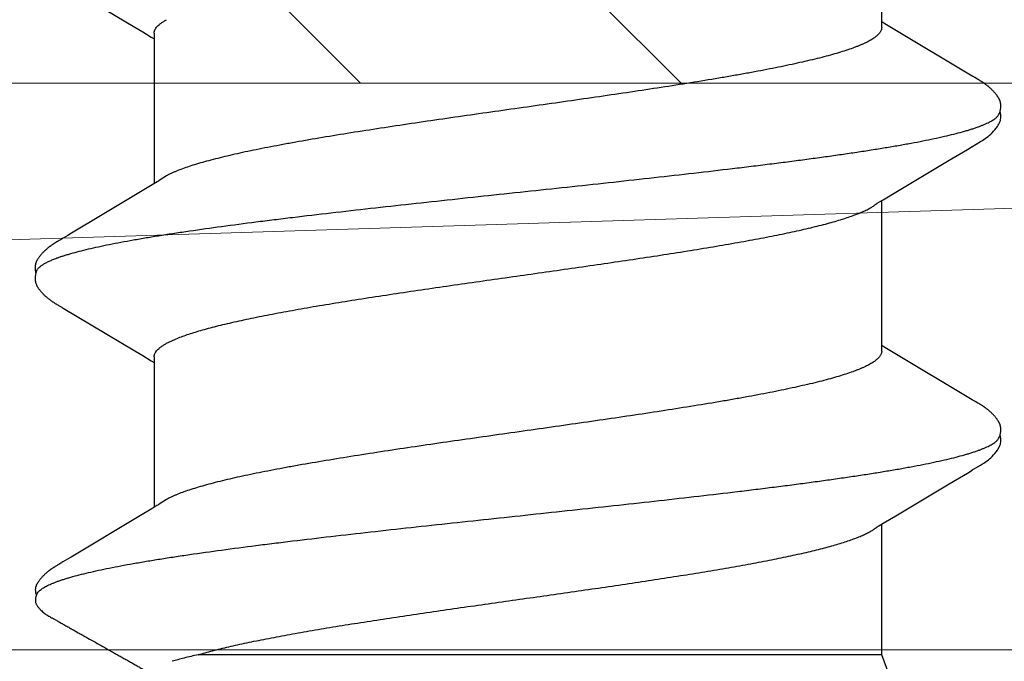
# Model space of a CAD drawing. Units: inches. Extents: x 93.3 to 106.1, y 35.8 to 43.8.
# Drawn here: x 100.1 to 100.3, y 38.7 to 38.9 of the extents above; entities that cross this region are included whole.
import ezdxf

# ---------------------------------------------------------------- set-up
doc = ezdxf.new("R2010")
doc.units = ezdxf.units.IN
doc.header["$MEASUREMENT"] = 0
doc.layers.get('0').update_dxf_attribs({"lineweight": 0})
for name, color, linetype, lineweight in [('ALUM', 7, 'Continuous', 0), ('HATCH', 8, 'Continuous', 0), ('SCREW', 9, 'Continuous', 0)]:
    doc.layers.add(name, color=color, linetype=linetype, lineweight=lineweight)
doc.layers.add('Fastener', color=9, linetype='Continuous')

# ---------------------------------------------------------------- blocks, each defined once
blk = doc.blocks.new('Soffit T Anchor')
blk.add_lwpolyline([(1.985, 0), (-1.985, 0, -0.414214), (-2, 0.015), (-2, 0.078, -0.414214), (-1.985, 0.093), (-1.515, 0.093), (-1.5, 0.078), (-1.485, 0.093), (-1.015, 0.093), (-1, 0.078), (-0.985, 0.093), (-0.0615, 0.093, 0.414214), (-0.0465, 0.108), (-0.0465, 1.598, 0.414214)], format="xyb")
blk = doc.blocks.new('#12-14 x 1.50 HWH Steel Fastener')
at = {"layer": 'Fastener', "linetype": 'Continuous'}
for p, q in [((0.10503, 0.10625), (0.10485, 0.10632)), ((0.10524, 0.10617), (0.10503, 0.10625)), ((0.1052, 0.10629), (0.10507, 0.10623)), ((0.11145, 0.10197), (0.11135, 0.10212)), ((0.11154, 0.10182), (0.11145, 0.10197)), ((0.11163, 0.10166), (0.11154, 0.10182)), ((0.11173, 0.10149), (0.11163, 0.10166)), ((0.11184, 0.10129), (0.11173, 0.10149)), ((0.1121, 0.10085), (0.11184, 0.10129)), ((0.11217, 0.10073), (0.1121, 0.10085)), ((0.11225, 0.10059), (0.11217, 0.10073)), ((0.11238, 0.10037), (0.11225, 0.10059)), ((0.113, 0.09934), (0.11238, 0.10037)), ((0.1684, 0.10033), (0.15896, 0.08449)), ((0.16852, 0.10053), (0.1684, 0.10033)), ((0.1686, 0.10066), (0.16852, 0.10053)), ((0.16866, 0.10077), (0.1686, 0.10066)), ((0.16897, 0.10133), (0.16866, 0.10077)), ((0.16909, 0.10153), (0.16897, 0.10133)), ((0.18288, 0.10192), (0.18278, 0.10208)), ((0.18297, 0.10176), (0.18288, 0.10192)), ((0.18307, 0.1016), (0.18297, 0.10176)), ((0.18318, 0.10142), (0.18307, 0.1016)), ((0.18329, 0.10121), (0.18318, 0.10142)), ((0.18353, 0.1008), (0.18329, 0.10121)), ((0.18359, 0.1007), (0.18353, 0.1008)), ((0.18367, 0.10056), (0.18359, 0.1007)), ((0.18378, 0.10036), (0.18367, 0.10056)), ((0.18442, 0.09932), (0.18378, 0.10036)), ((0.2398, 0.10033), (0.23037, 0.0845)), ((0.11345, 0.0986), (0.113, 0.09934)), ((0.12241, 0.08363), (0.11345, 0.0986)), ((0.18492, 0.09848), (0.18442, 0.09932)), ((0.18897, 0.0917), (0.18492, 0.09848)), ((0.19625, 0.07959), (0.18897, 0.0917)), ((0.12426, 0.08057), (0.12241, 0.08363)), ((0.1579, 0.08273), (0.15678, 0.08088)), ((0.15896, 0.08449), (0.1579, 0.08273)), ((0.22931, 0.08273), (0.22818, 0.08088)), ((0.23037, 0.0845), (0.22931, 0.08273)), ((0.12483, 0.07963), (0.12426, 0.08057)), ((0.15678, 0.08088), (0.1564, 0.08025)), ((0.22818, 0.08088), (0.2278, 0.08025)), ((0.15764, 0.08025), (0.12445, 0.08025)), ((0.12619, 0.07752), (0.1253, 0.0789)), ((0.22904, 0.08025), (0.19585, 0.08025)), ((0.19759, 0.07752), (0.1967, 0.0789)), ((0.16062, 0.07752), (0.16148, 0.07572)), ((0.0919, -0.08025), (0.0919, 0.07052)), ((0.07, -0.0885), (0.0919, -0.08025)), ((0.0919, -0.08025), (0.1207, -0.08025)), ((0.12034, -0.07964), (0.1209, -0.08058)), ((0.15891, -0.08025), (0.1921, -0.08025)), ((0.15972, -0.08097), (0.16015, -0.08025)), ((0.19174, -0.07964), (0.1923, -0.08058)), ((0.23031, -0.08025), (0.2635, -0.08025)), ((0.23112, -0.08097), (0.23155, -0.08025)), ((0.1209, -0.08058), (0.12258, -0.08335)), ((0.1584, -0.08315), (0.15972, -0.08097)), ((0.1923, -0.08058), (0.19398, -0.08335)), ((0.2298, -0.08315), (0.23112, -0.08097)), ((0.12258, -0.08335), (0.12962, -0.09513)), ((0.14862, -0.09947), (0.1584, -0.08315)), ((0.19398, -0.08335), (0.20102, -0.09513)), ((0.22003, -0.09947), (0.2298, -0.08315)), ((0.12962, -0.09513), (0.132, -0.09916)), ((0.20102, -0.09513), (0.2034, -0.09916)), ((0.132, -0.09916), (0.13262, -0.10019)), ((0.14818, -0.1002), (0.14862, -0.09947)), ((0.2034, -0.09916), (0.20402, -0.10019)), ((0.2195, -0.10034), (0.22003, -0.09947)), ((0.14734, -0.10165), (0.14744, -0.10147)), ((0.14744, -0.10147), (0.14756, -0.10126)), ((0.14756, -0.10126), (0.1478, -0.10084)), ((0.1478, -0.10084), (0.14786, -0.10073)), ((0.14786, -0.10073), (0.14793, -0.10062)), ((0.14793, -0.10062), (0.14803, -0.10045)), ((0.14803, -0.10045), (0.14818, -0.1002)), ((0.21869, -0.10174), (0.21879, -0.10156)), ((0.21879, -0.10156), (0.2189, -0.10137)), ((0.2189, -0.10137), (0.21924, -0.10078)), ((0.21924, -0.10078), (0.21929, -0.10068)), ((0.21929, -0.10068), (0.21938, -0.10054)), ((0.21938, -0.10054), (0.2195, -0.10034))]:
    blk.add_line(p, q, dxfattribs=at)
for points in [[(0.17487, 0.10652), (0.17474, 0.10652), (0.17463, 0.10651), (0.17451, 0.1065), (0.17441, 0.10649), (0.17431, 0.10647), (0.17421, 0.10645), (0.17411, 0.10643), (0.17401, 0.10641), (0.17392, 0.10638), (0.17382, 0.10635), (0.17373, 0.10631), (0.17364, 0.10628), (0.17355, 0.10624), (0.17346, 0.1062), (0.17337, 0.10615), (0.17327, 0.10611), (0.17318, 0.10606), (0.17309, 0.106), (0.173, 0.10595), (0.1729, 0.10589), (0.17281, 0.10582), (0.1727, 0.10575), (0.17259, 0.10567), (0.17247, 0.10558), (0.17233, 0.10547), (0.17219, 0.10535), (0.17206, 0.10524), (0.17193, 0.10513), (0.1718, 0.10501), (0.17168, 0.1049), (0.17156, 0.10478), (0.17144, 0.10467), (0.17133, 0.10456), (0.17122, 0.10445), (0.17112, 0.10434), (0.17102, 0.10424), (0.17093, 0.10413), (0.17084, 0.10403), (0.17075, 0.10393), (0.17066, 0.10382), (0.17058, 0.10372), (0.1705, 0.10362), (0.17042, 0.10352), (0.17034, 0.10342), (0.17027, 0.10333), (0.1702, 0.10323), (0.17013, 0.10313), (0.17006, 0.10304), (0.16999, 0.10295), (0.16993, 0.10285), (0.16986, 0.10276), (0.1698, 0.10267), (0.16974, 0.10258), (0.16968, 0.10249), (0.16963, 0.10241), (0.16957, 0.10232), (0.16952, 0.10224), (0.16946, 0.10215), (0.16941, 0.10206), (0.16936, 0.10198), (0.1693, 0.10189), (0.16925, 0.1018), (0.1692, 0.10171), (0.16909, 0.10153)], [(0.17663, 0.10617), (0.17653, 0.10621), (0.17643, 0.10625), (0.17631, 0.10629), (0.17619, 0.10633), (0.17605, 0.10637), (0.1759, 0.10641), (0.17575, 0.10644), (0.1756, 0.10647), (0.17544, 0.10649), (0.17529, 0.10651), (0.17514, 0.10652), (0.175, 0.10652), (0.17487, 0.10652)], [(0.17838, 0.10635), (0.17829, 0.10638), (0.1782, 0.1064), (0.17811, 0.10643), (0.17802, 0.10645), (0.17793, 0.10647), (0.17783, 0.10649), (0.17774, 0.1065), (0.17764, 0.10651), (0.17754, 0.10652), (0.17743, 0.10653), (0.17731, 0.10653), (0.17719, 0.10653), (0.17707, 0.10652), (0.17694, 0.10651), (0.17681, 0.1065), (0.17667, 0.10648), (0.17653, 0.10646), (0.1764, 0.10644), (0.17627, 0.10641), (0.17614, 0.10637), (0.17609, 0.10636)], [(0.11135, 0.10212), (0.11131, 0.10219), (0.11126, 0.10227), (0.11122, 0.10234), (0.11117, 0.10241), (0.11112, 0.10248), (0.11107, 0.10256), (0.11102, 0.10263), (0.11097, 0.10271), (0.11092, 0.10278), (0.11087, 0.10286), (0.11081, 0.10294), (0.11076, 0.10302), (0.1107, 0.1031), (0.11064, 0.10318), (0.11058, 0.10326), (0.11052, 0.10334), (0.11046, 0.10342), (0.11039, 0.1035), (0.11033, 0.10358), (0.11026, 0.10367), (0.11019, 0.10375), (0.11012, 0.10384), (0.11005, 0.10392), (0.10998, 0.10401), (0.1099, 0.10409), (0.10982, 0.10418), (0.10974, 0.10427), (0.10966, 0.10435), (0.10958, 0.10444), (0.10949, 0.10453), (0.1094, 0.10462), (0.10931, 0.10472), (0.10921, 0.10481), (0.10911, 0.1049), (0.10901, 0.105), (0.10891, 0.10509), (0.1088, 0.10518), (0.10869, 0.10528), (0.10857, 0.10537), (0.10846, 0.10547), (0.10834, 0.10556), (0.10823, 0.10564), (0.10813, 0.10572), (0.10804, 0.10578), (0.10795, 0.10584), (0.10787, 0.1059), (0.10778, 0.10595), (0.1077, 0.106), (0.10762, 0.10605), (0.10754, 0.1061), (0.10746, 0.10614), (0.10738, 0.10618), (0.1073, 0.10622), (0.10722, 0.10625), (0.10713, 0.10629), (0.10705, 0.10632), (0.10697, 0.10635), (0.10689, 0.10638), (0.1068, 0.1064)], [(0.18278, 0.10208), (0.18274, 0.10215), (0.18269, 0.10222), (0.18264, 0.1023), (0.1826, 0.10237), (0.18255, 0.10244), (0.1825, 0.10252), (0.18245, 0.10259), (0.1824, 0.10267), (0.18235, 0.10274), (0.18229, 0.10282), (0.18224, 0.1029), (0.18218, 0.10298), (0.18212, 0.10306), (0.18206, 0.10314), (0.182, 0.10323), (0.18194, 0.10331), (0.18187, 0.1034), (0.18181, 0.10348), (0.18174, 0.10357), (0.18167, 0.10366), (0.18159, 0.10375), (0.18151, 0.10384), (0.18144, 0.10394), (0.18135, 0.10403), (0.18127, 0.10413), (0.18118, 0.10422), (0.18109, 0.10432), (0.181, 0.10442), (0.18091, 0.10452), (0.1808, 0.10462), (0.1807, 0.10472), (0.18059, 0.10482), (0.18048, 0.10493), (0.18037, 0.10503), (0.18025, 0.10514), (0.18013, 0.10524), (0.18, 0.10535), (0.17987, 0.10545), (0.17974, 0.10556), (0.17962, 0.10565), (0.17952, 0.10573), (0.17942, 0.1058), (0.17932, 0.10586), (0.17923, 0.10592), (0.17914, 0.10598), (0.17906, 0.10603), (0.17897, 0.10608), (0.17888, 0.10612), (0.1788, 0.10617), (0.17872, 0.10621), (0.17863, 0.10625), (0.17855, 0.10628), (0.17846, 0.10632), (0.17838, 0.10635)], [(0.1253, 0.0789), (0.12529, 0.07891), (0.12527, 0.07894), (0.12524, 0.07898), (0.12522, 0.07901), (0.12519, 0.07905), (0.12516, 0.07909), (0.12513, 0.07914), (0.12509, 0.0792), (0.12505, 0.07927), (0.12499, 0.07935), (0.12492, 0.07947), (0.12483, 0.07963)], [(0.1967, 0.0789), (0.1967, 0.0789), (0.19668, 0.07893), (0.19665, 0.07896), (0.19663, 0.07899), (0.19661, 0.07902), (0.19658, 0.07906), (0.19656, 0.0791), (0.19653, 0.07915), (0.19649, 0.0792), (0.19644, 0.07927), (0.19639, 0.07935), (0.19633, 0.07946), (0.19625, 0.07959)], [(0.11986, -0.07891), (0.11987, -0.07891), (0.11989, -0.07894), (0.11991, -0.07898), (0.11994, -0.07901), (0.11997, -0.07905), (0.12, -0.0791), (0.12003, -0.07915), (0.12007, -0.07921), (0.12012, -0.07928), (0.12018, -0.07937), (0.12025, -0.07949), (0.12034, -0.07964)], [(0.19126, -0.07891), (0.19127, -0.07891), (0.19129, -0.07894), (0.19131, -0.07898), (0.19134, -0.07901), (0.19137, -0.07905), (0.1914, -0.0791), (0.19143, -0.07915), (0.19147, -0.07921), (0.19152, -0.07928), (0.19158, -0.07937), (0.19165, -0.07949), (0.19174, -0.07964)], [(0.1326, -0.10016), (0.13371, -0.10207), (0.13399, -0.1025), (0.13419, -0.1028), (0.1344, -0.1031), (0.13463, -0.1034), (0.13486, -0.1037), (0.13511, -0.104), (0.13538, -0.1043), (0.13567, -0.1046), (0.13599, -0.10491), (0.13634, -0.10522), (0.13671, -0.10553), (0.13704, -0.10578), (0.13733, -0.10596), (0.13758, -0.10611), (0.13784, -0.10624), (0.13809, -0.10634)], [(0.14165, -0.10653), (0.14175, -0.10653), (0.14185, -0.10652), (0.14194, -0.10651), (0.14202, -0.1065), (0.14211, -0.10649), (0.14219, -0.10648), (0.14228, -0.10646), (0.14236, -0.10644), (0.14244, -0.10642), (0.14252, -0.1064), (0.1426, -0.10637), (0.14268, -0.10635), (0.14276, -0.10632), (0.14283, -0.10629), (0.14291, -0.10625), (0.14299, -0.10622), (0.14306, -0.10618), (0.14314, -0.10615), (0.14322, -0.10611), (0.1433, -0.10606), (0.14337, -0.10602), (0.14345, -0.10597), (0.14353, -0.10592), (0.14361, -0.10587), (0.14369, -0.10581), (0.14378, -0.10575), (0.14387, -0.10569), (0.14397, -0.10561), (0.14408, -0.10553), (0.14419, -0.10544), (0.1443, -0.10535), (0.1444, -0.10526), (0.14451, -0.10517), (0.14461, -0.10508), (0.14471, -0.105), (0.14481, -0.10491), (0.1449, -0.10482), (0.14499, -0.10473), (0.14508, -0.10464), (0.14517, -0.10455), (0.14525, -0.10447), (0.14534, -0.10438), (0.14541, -0.1043), (0.14549, -0.10421), (0.14557, -0.10413), (0.14564, -0.10405), (0.14571, -0.10397), (0.14578, -0.10388), (0.14585, -0.1038), (0.14592, -0.10372), (0.14598, -0.10364), (0.14605, -0.10356), (0.14611, -0.10348), (0.14617, -0.1034), (0.14623, -0.10332), (0.14629, -0.10324), (0.14635, -0.10316), (0.14641, -0.10308), (0.14647, -0.103), (0.14652, -0.10292), (0.14658, -0.10285), (0.14663, -0.10277), (0.14668, -0.10269), (0.14674, -0.10261), (0.14679, -0.10254), (0.14684, -0.10246), (0.14689, -0.10238), (0.14694, -0.10231), (0.14698, -0.10223), (0.14703, -0.10215), (0.14708, -0.10207), (0.14713, -0.10199), (0.14718, -0.10191), (0.14723, -0.10183), (0.14734, -0.10165)], [(0.204, -0.10016), (0.20511, -0.10207), (0.20539, -0.1025), (0.20559, -0.1028), (0.2058, -0.1031), (0.20603, -0.1034), (0.20626, -0.1037), (0.20651, -0.104), (0.20678, -0.1043), (0.20707, -0.1046), (0.20739, -0.10491), (0.20774, -0.10522), (0.20811, -0.10553), (0.20844, -0.10578), (0.20873, -0.10596), (0.20898, -0.10611), (0.20924, -0.10624), (0.20949, -0.10634)], [(0.21305, -0.10653), (0.21315, -0.10653), (0.21325, -0.10652), (0.21334, -0.10651), (0.21342, -0.1065), (0.21351, -0.10649), (0.21359, -0.10648), (0.21368, -0.10646), (0.21376, -0.10644), (0.21384, -0.10642), (0.21392, -0.1064), (0.214, -0.10637), (0.21408, -0.10635), (0.21416, -0.10632), (0.21423, -0.10629), (0.21431, -0.10625), (0.21439, -0.10622), (0.21446, -0.10618), (0.21454, -0.10615), (0.21462, -0.10611), (0.2147, -0.10606), (0.21477, -0.10602), (0.21485, -0.10597), (0.21493, -0.10592), (0.21501, -0.10587), (0.21509, -0.10581), (0.21518, -0.10575), (0.21527, -0.10569), (0.21537, -0.10561), (0.21548, -0.10553), (0.21559, -0.10544), (0.2157, -0.10535), (0.2158, -0.10526), (0.21591, -0.10517), (0.21601, -0.10508), (0.21611, -0.10499), (0.21621, -0.10491), (0.2163, -0.10482), (0.21639, -0.10473), (0.21648, -0.10464), (0.21657, -0.10455), (0.21665, -0.10447), (0.21674, -0.10438), (0.21681, -0.1043), (0.21689, -0.10421), (0.21697, -0.10413), (0.21704, -0.10405), (0.21711, -0.10397), (0.21718, -0.10388), (0.21725, -0.1038), (0.21732, -0.10372), (0.21738, -0.10364), (0.21745, -0.10356), (0.21751, -0.10348), (0.21757, -0.1034), (0.21763, -0.10332), (0.21769, -0.10324), (0.21775, -0.10316), (0.21781, -0.10308), (0.21787, -0.103), (0.21792, -0.10292), (0.21798, -0.10285), (0.21803, -0.10277), (0.21808, -0.10269), (0.21814, -0.10261), (0.21819, -0.10254), (0.21824, -0.10246), (0.21829, -0.10238), (0.21834, -0.10231), (0.21838, -0.10223), (0.21843, -0.10215), (0.21848, -0.10207), (0.21853, -0.10199), (0.21858, -0.10191), (0.21869, -0.10174)], [(0.13809, -0.10634), (0.13835, -0.10642), (0.13862, -0.10648), (0.13891, -0.10651), (0.13925, -0.10652), (0.13964, -0.1065), (0.14006, -0.10644), (0.14039, -0.10636)], [(0.13985, -0.10617), (0.13987, -0.10618), (0.13995, -0.10621), (0.14003, -0.10625), (0.14012, -0.10628), (0.14022, -0.10631), (0.14033, -0.10635), (0.14045, -0.10638), (0.14057, -0.10641), (0.14069, -0.10643), (0.14082, -0.10646), (0.14095, -0.10648), (0.14107, -0.1065), (0.1412, -0.10651), (0.14132, -0.10652), (0.14143, -0.10653), (0.14154, -0.10653), (0.14165, -0.10653)], [(0.20949, -0.10634), (0.20975, -0.10642), (0.21002, -0.10648), (0.21031, -0.10651), (0.21065, -0.10652), (0.21104, -0.1065), (0.21145, -0.10644), (0.21179, -0.10636)], [(0.21125, -0.10617), (0.21127, -0.10618), (0.21135, -0.10621), (0.21143, -0.10625), (0.21152, -0.10628), (0.21162, -0.10631), (0.21173, -0.10635), (0.21185, -0.10638), (0.21197, -0.10641), (0.21209, -0.10643), (0.21222, -0.10646), (0.21235, -0.10648), (0.21247, -0.1065), (0.2126, -0.10651), (0.21272, -0.10652), (0.21283, -0.10653), (0.21294, -0.10653), (0.21305, -0.10653)]]:
    blk.add_lwpolyline(points, dxfattribs=at)
for centre, radius, end in [((0.11222, 0.06987), 0.01592, 28.6781), ((0.18361, 0.06987), 0.01594, 28.6772)]:
    blk.add_arc(centre, radius, 27.6458, end, dxfattribs=at)
for points, knots in [([(0.10485, 0.10632), (0.10477, 0.10634), (0.1046, 0.10638), (0.10434, 0.10643), (0.10411, 0.10646), (0.10393, 0.10646), (0.10379, 0.10646), (0.10366, 0.10645), (0.10349, 0.10642), (0.10328, 0.10637), (0.10306, 0.10628), (0.10285, 0.10616), (0.10265, 0.10603), (0.10249, 0.10591), (0.10236, 0.10581), (0.10224, 0.10571), (0.10208, 0.10557), (0.1019, 0.10541), (0.10167, 0.10518), (0.1014, 0.10489), (0.10109, 0.10452), (0.10081, 0.10413), (0.10055, 0.10372), (0.10031, 0.10331), (0.10012, 0.10295), (0.09997, 0.10267), (0.09985, 0.10246), (0.09974, 0.10225), (0.09958, 0.10197), (0.09942, 0.10169), (0.09926, 0.10141), (0.0991, 0.10113), (0.0989, 0.10079), (0.09866, 0.10037), (0.09835, 0.09981), (0.09796, 0.09911), (0.09749, 0.09827), (0.09701, 0.09743), (0.09654, 0.09659), (0.09607, 0.09575), (0.09544, 0.09463), (0.09465, 0.09323), (0.0937, 0.09156), (0.09292, 0.09016), (0.09229, 0.08904), (0.09181, 0.0882), (0.09134, 0.08736), (0.09087, 0.08652), (0.0904, 0.08568), (0.09, 0.08499), (0.08969, 0.08443), (0.08945, 0.08401), (0.08921, 0.08359), (0.08897, 0.08317), (0.08874, 0.08275), (0.08854, 0.0824), (0.08838, 0.08212), (0.08823, 0.08184), (0.08811, 0.08163), (0.08803, 0.08149)], [0, 0, 0, 0, 0.008061, 0.016768, 0.025749, 0.030233, 0.034656, 0.038983, 0.043184, 0.051266, 0.059096, 0.066827, 0.074552, 0.082317, 0.086219, 0.090131, 0.097981, 0.10585, 0.113722, 0.129409, 0.144952, 0.160408, 0.175868, 0.191395, 0.206976, 0.21477, 0.222558, 0.230337, 0.23811, 0.253645, 0.261411, 0.269178, 0.284717, 0.300263, 0.315813, 0.346917, 0.378018, 0.409114, 0.440208, 0.471304, 0.5024, 0.564594, 0.626788, 0.688979, 0.720074, 0.751169, 0.782266, 0.813366, 0.844467, 0.87556, 0.891102, 0.906639, 0.922178, 0.93772, 0.953271, 0.968835, 0.976623, 0.984414, 1, 1, 1, 1]), ([(0.1068, 0.1064), (0.10674, 0.10642), (0.10665, 0.10644), (0.10651, 0.10646), (0.10638, 0.10647), (0.1062, 0.10648), (0.10598, 0.10646), (0.10577, 0.10644), (0.10557, 0.1064), (0.10538, 0.10635), (0.10526, 0.10631), (0.1052, 0.10629)], [0, 0, 0, 0, 0.119678, 0.181318, 0.244442, 0.374378, 0.507041, 0.639357, 0.767974, 0.889383, 1, 1, 1, 1]), ([(0.10524, 0.10617), (0.10538, 0.1061), (0.1056, 0.10596), (0.10586, 0.10573), (0.10599, 0.10559), (0.10606, 0.10552)], [0, 0, 0, 0, 0.459407, 0.718422, 1, 1, 1, 1]), ([(0.10606, 0.10552), (0.10615, 0.10542), (0.10632, 0.10521), (0.10657, 0.10485), (0.10681, 0.10444), (0.10706, 0.10399), (0.10731, 0.10349), (0.10755, 0.10293), (0.1078, 0.10233), (0.10796, 0.10191), (0.10804, 0.1017)], [0, 0, 0, 0, 0.090742, 0.190661, 0.300172, 0.419577, 0.549102, 0.688926, 0.83919, 1, 1, 1, 1]), ([(0.17663, 0.10617), (0.17676, 0.10611), (0.17694, 0.106), (0.17716, 0.10582), (0.17734, 0.10565), (0.17752, 0.10546), (0.17769, 0.10524), (0.17787, 0.10499), (0.17804, 0.10473), (0.17822, 0.10443), (0.17846, 0.104), (0.17876, 0.10339), (0.17911, 0.10258), (0.17933, 0.102), (0.17944, 0.1017)], [0, 0, 0, 0, 0.075873, 0.117841, 0.162899, 0.211294, 0.263222, 0.318839, 0.37827, 0.441618, 0.508967, 0.655903, 0.819494, 1, 1, 1, 1]), ([(0.10804, 0.1017), (0.10813, 0.10147), (0.1083, 0.10099), (0.10854, 0.10024), (0.10879, 0.09945), (0.10913, 0.0983), (0.10955, 0.09674), (0.11005, 0.09472), (0.11055, 0.09251), (0.11104, 0.09012), (0.11154, 0.08755), (0.11204, 0.08482), (0.11254, 0.08194), (0.11304, 0.0789), (0.11353, 0.07572), (0.1142, 0.0712), (0.11504, 0.06522), (0.11586, 0.059), (0.11651, 0.05378), (0.11719, 0.04827), (0.11802, 0.04117), (0.11902, 0.03246), (0.12, 0.02354), (0.12099, 0.01447), (0.12197, 0.0053), (0.12296, -0.00391), (0.12394, -0.0131), (0.12492, -0.02219), (0.12591, -0.03112), (0.1269, -0.03984), (0.12773, -0.04695), (0.1284, -0.05248), (0.1289, -0.05649), (0.1294, -0.0604), (0.1299, -0.06418), (0.1304, -0.06783), (0.13089, -0.07134), (0.13139, -0.0747), (0.13188, -0.07792), (0.13238, -0.08099), (0.13287, -0.08391), (0.13337, -0.08669), (0.13387, -0.0893), (0.13437, -0.09175), (0.13487, -0.09402), (0.13536, -0.09611), (0.13579, -0.09773), (0.13613, -0.09893), (0.13638, -0.09976), (0.13663, -0.10054), (0.13688, -0.10127), (0.13713, -0.10195), (0.13737, -0.10258), (0.13762, -0.10316), (0.13787, -0.1037), (0.13811, -0.10418), (0.13836, -0.10461), (0.13861, -0.105), (0.13885, -0.10533), (0.1391, -0.10562), (0.13941, -0.10592), (0.13967, -0.10609), (0.13985, -0.10617)], [0, 0, 0, 0, 0.003495, 0.007208, 0.01114, 0.015293, 0.024265, 0.034127, 0.04486, 0.056437, 0.068828, 0.081996, 0.095895, 0.110481, 0.12572, 0.141613, 0.175376, 0.211669, 0.230686, 0.250219, 0.290566, 0.332221, 0.374808, 0.418083, 0.461881, 0.505903, 0.549797, 0.593206, 0.635846, 0.67749, 0.717906, 0.737551, 0.756737, 0.775397, 0.793478, 0.810937, 0.827733, 0.843841, 0.859262, 0.874003, 0.888063, 0.901416, 0.914027, 0.925864, 0.936893, 0.94708, 0.956396, 0.96072, 0.964822, 0.968701, 0.972358, 0.975793, 0.979007, 0.982002, 0.984781, 0.987347, 0.989706, 0.991863, 0.993827, 0.995608, 0.997218, 1, 1, 1, 1]), ([(0.17944, 0.1017), (0.17953, 0.10147), (0.1797, 0.10099), (0.17994, 0.10024), (0.18019, 0.09945), (0.18053, 0.09829), (0.18095, 0.09673), (0.18145, 0.09471), (0.18195, 0.0925), (0.18245, 0.09011), (0.18295, 0.08755), (0.18344, 0.08481), (0.18394, 0.08193), (0.18444, 0.07889), (0.18493, 0.07572), (0.1856, 0.0712), (0.18644, 0.06521), (0.18726, 0.059), (0.18791, 0.05378), (0.18859, 0.04826), (0.18942, 0.04117), (0.19042, 0.03246), (0.1914, 0.02354), (0.19239, 0.01447), (0.19337, 0.0053), (0.19436, -0.00391), (0.19534, -0.0131), (0.19632, -0.02218), (0.19731, -0.03111), (0.1983, -0.03982), (0.19913, -0.04693), (0.1998, -0.05247), (0.2003, -0.05648), (0.2008, -0.06039), (0.2013, -0.06417), (0.2018, -0.06782), (0.20229, -0.07133), (0.20279, -0.0747), (0.20328, -0.07791), (0.20378, -0.08099), (0.20427, -0.08391), (0.20477, -0.08668), (0.20527, -0.0893), (0.20577, -0.09174), (0.20627, -0.09402), (0.20676, -0.09611), (0.20719, -0.09773), (0.20753, -0.09893), (0.20778, -0.09976), (0.20803, -0.10054), (0.20828, -0.10127), (0.20853, -0.10195), (0.20877, -0.10258), (0.20902, -0.10316), (0.20927, -0.1037), (0.20951, -0.10418), (0.20976, -0.10461), (0.21001, -0.105), (0.21025, -0.10533), (0.2105, -0.10562), (0.21081, -0.10592), (0.21107, -0.10609), (0.21125, -0.10617)], [0, 0, 0, 0, 0.003502, 0.007223, 0.011162, 0.015322, 0.024305, 0.034173, 0.04491, 0.056487, 0.068875, 0.082037, 0.09593, 0.110508, 0.125741, 0.141629, 0.175381, 0.211668, 0.230687, 0.250224, 0.290583, 0.33225, 0.374842, 0.418117, 0.461912, 0.505917, 0.549781, 0.593161, 0.635782, 0.677418, 0.717835, 0.737484, 0.756675, 0.775342, 0.793432, 0.8109, 0.827705, 0.843819, 0.859245, 0.873989, 0.888051, 0.901405, 0.914017, 0.925856, 0.936887, 0.947078, 0.956395, 0.96072, 0.964823, 0.968702, 0.972359, 0.975795, 0.979009, 0.982004, 0.984782, 0.987349, 0.989708, 0.991865, 0.993829, 0.995609, 0.997219, 1, 1, 1, 1]), ([(0.15764, 0.08025), (0.15771, 0.08025), (0.15783, 0.08024), (0.15802, 0.08021), (0.1582, 0.08016), (0.15839, 0.08008), (0.15858, 0.07998), (0.15883, 0.07982), (0.15915, 0.07956), (0.15952, 0.07917), (0.15989, 0.07869), (0.16027, 0.07814), (0.1605, 0.07773), (0.16062, 0.07752)], [0, 0, 0, 0, 0.044171, 0.088924, 0.134824, 0.182397, 0.232111, 0.284369, 0.397768, 0.524803, 0.66692, 0.825101, 1, 1, 1, 1]), ([(0.22904, 0.08025), (0.22911, 0.08025), (0.22923, 0.08024), (0.22942, 0.08021), (0.2296, 0.08016), (0.22979, 0.08008), (0.22998, 0.07998), (0.23023, 0.07982), (0.23055, 0.07956), (0.23092, 0.07917), (0.23129, 0.07869), (0.23167, 0.07814), (0.2319, 0.07773), (0.23202, 0.07752)], [0, 0, 0, 0, 0.044196, 0.08897, 0.134883, 0.182461, 0.232173, 0.284424, 0.397799, 0.524808, 0.666909, 0.825087, 1, 1, 1, 1]), ([(0.0919, 0.07052), (0.09178, 0.07106), (0.09155, 0.07209), (0.09119, 0.07359), (0.09083, 0.07497), (0.09058, 0.07584), (0.09046, 0.07626)], [0, 0, 0, 0, 0.278329, 0.537997, 0.778642, 1, 1, 1, 1]), ([(0.15891, -0.08025), (0.15883, -0.08025), (0.15866, -0.08024), (0.1584, -0.08017), (0.15815, -0.08007), (0.15789, -0.07993), (0.15764, -0.07975), (0.15738, -0.07953), (0.15713, -0.07927), (0.15688, -0.07897), (0.15663, -0.07864), (0.15637, -0.07826), (0.15612, -0.07785), (0.15587, -0.07739), (0.15561, -0.0769), (0.15536, -0.07637), (0.15511, -0.0758), (0.15485, -0.07518), (0.1546, -0.07453), (0.15425, -0.07359), (0.15381, -0.07232), (0.1533, -0.07068), (0.15279, -0.0689), (0.15228, -0.06698), (0.15177, -0.06492), (0.15126, -0.06274), (0.15075, -0.06044), (0.15024, -0.05802), (0.14974, -0.0555), (0.14923, -0.05286), (0.14872, -0.05011), (0.14821, -0.04724), (0.14752, -0.04323), (0.14666, -0.038), (0.14564, -0.03152), (0.14463, -0.02481), (0.14362, -0.01792), (0.14227, -0.00853), (0.14093, 0.00095), (0.13958, 0.01042), (0.13858, 0.01744), (0.13757, 0.02434), (0.13655, 0.03107), (0.13553, 0.03758), (0.13451, 0.04379), (0.13365, 0.04875), (0.13296, 0.05251), (0.13245, 0.05516), (0.13195, 0.05771), (0.13144, 0.06014), (0.13093, 0.06245), (0.13042, 0.06465), (0.12991, 0.06673), (0.1294, 0.06867), (0.12889, 0.07047), (0.12838, 0.07212), (0.12787, 0.07363), (0.12744, 0.07479), (0.12709, 0.07563), (0.12684, 0.07621), (0.12658, 0.07675), (0.12641, 0.0771), (0.12632, 0.07726)], [0, 0, 0, 0, 0.001566, 0.003171, 0.004848, 0.00663, 0.008541, 0.010601, 0.012826, 0.015229, 0.017819, 0.020607, 0.0236, 0.026803, 0.030222, 0.03386, 0.037719, 0.041801, 0.046106, 0.050633, 0.060354, 0.070954, 0.08241, 0.094693, 0.107772, 0.121604, 0.136142, 0.151346, 0.167218, 0.183782, 0.201055, 0.219012, 0.237599, 0.276436, 0.317051, 0.358975, 0.401962, 0.445765, 0.534628, 0.578988, 0.622769, 0.665799, 0.707919, 0.748706, 0.787686, 0.824394, 0.841776, 0.858456, 0.874432, 0.889725, 0.904352, 0.918291, 0.931487, 0.943884, 0.95544, 0.966131, 0.975935, 0.984842, 0.98896, 0.992858, 0.996537, 1, 1, 1, 1]), ([(0.23031, -0.08025), (0.23023, -0.08025), (0.23006, -0.08024), (0.2298, -0.08017), (0.22955, -0.08007), (0.22929, -0.07993), (0.22904, -0.07975), (0.22878, -0.07953), (0.22853, -0.07927), (0.22828, -0.07897), (0.22803, -0.07864), (0.22777, -0.07826), (0.22752, -0.07785), (0.22727, -0.07739), (0.22701, -0.0769), (0.22676, -0.07637), (0.22651, -0.0758), (0.22625, -0.07519), (0.226, -0.07454), (0.22565, -0.0736), (0.22521, -0.07232), (0.2247, -0.07068), (0.22419, -0.0689), (0.22368, -0.06697), (0.22317, -0.06492), (0.22266, -0.06274), (0.22215, -0.06044), (0.22164, -0.05802), (0.22114, -0.0555), (0.22063, -0.05286), (0.22012, -0.0501), (0.21961, -0.04724), (0.21892, -0.04322), (0.21806, -0.03799), (0.21704, -0.03151), (0.21603, -0.0248), (0.21502, -0.01792), (0.21367, -0.00852), (0.21233, 0.00095), (0.21099, 0.01042), (0.20998, 0.01743), (0.20897, 0.02433), (0.20795, 0.03106), (0.20693, 0.03757), (0.20591, 0.04379), (0.20505, 0.04874), (0.20436, 0.05251), (0.20385, 0.05516), (0.20335, 0.0577), (0.20284, 0.06013), (0.20233, 0.06245), (0.20182, 0.06464), (0.20131, 0.06672), (0.2008, 0.06866), (0.20029, 0.07046), (0.19978, 0.07212), (0.19927, 0.07362), (0.19884, 0.07478), (0.19849, 0.07563), (0.19824, 0.07621), (0.19798, 0.07675), (0.19781, 0.0771), (0.19772, 0.07726)], [0, 0, 0, 0, 0.001566, 0.00317, 0.004847, 0.006629, 0.00854, 0.0106, 0.012824, 0.015226, 0.017817, 0.020604, 0.023596, 0.026799, 0.030217, 0.033855, 0.037715, 0.041797, 0.046102, 0.05063, 0.060353, 0.070956, 0.082415, 0.0947, 0.10778, 0.121613, 0.136152, 0.151358, 0.167235, 0.183805, 0.201087, 0.219053, 0.23765, 0.276499, 0.317118, 0.359038, 0.402013, 0.445793, 0.534595, 0.578955, 0.622734, 0.665763, 0.707895, 0.748698, 0.787686, 0.824389, 0.841766, 0.85844, 0.874412, 0.889699, 0.90432, 0.918253, 0.931444, 0.943837, 0.955391, 0.966084, 0.975896, 0.984813, 0.988939, 0.992844, 0.99653, 1, 1, 1, 1]), ([(0.16148, 0.07572), (0.16164, 0.07534), (0.16196, 0.07454), (0.16243, 0.07326), (0.16289, 0.07186), (0.16336, 0.07034), (0.16382, 0.0687), (0.16429, 0.06693), (0.16476, 0.06505), (0.16522, 0.06306), (0.16569, 0.06097), (0.16616, 0.05878), (0.16662, 0.0565), (0.16725, 0.05329), (0.16803, 0.04905), (0.16896, 0.04371), (0.16989, 0.03804), (0.17082, 0.03211), (0.17175, 0.02598), (0.173, 0.01754), (0.17453, 0.0068), (0.17606, -0.00399), (0.17729, -0.01263), (0.17821, -0.01901), (0.17913, -0.02528), (0.18005, -0.03138), (0.18098, -0.0373), (0.18191, -0.043), (0.1827, -0.04757), (0.18333, -0.05108), (0.1838, -0.05357), (0.18426, -0.05597), (0.18472, -0.05827), (0.18519, -0.06047), (0.18565, -0.06256), (0.18611, -0.06456), (0.18658, -0.06645), (0.18704, -0.06824), (0.18751, -0.06992), (0.18798, -0.07148), (0.18844, -0.07292), (0.18891, -0.07424), (0.18931, -0.07526), (0.18963, -0.076), (0.18986, -0.07652), (0.19009, -0.077), (0.19033, -0.07744), (0.19056, -0.07786), (0.19079, -0.07824), (0.19102, -0.07859), (0.19118, -0.07881), (0.19126, -0.07891)], [0, 0, 0, 0, 0.007823, 0.0164, 0.025734, 0.035826, 0.046666, 0.058234, 0.07051, 0.083466, 0.097061, 0.111248, 0.125982, 0.141248, 0.173437, 0.207869, 0.24432, 0.282462, 0.321905, 0.362261, 0.444539, 0.527981, 0.569426, 0.61034, 0.650495, 0.689673, 0.727695, 0.76435, 0.799259, 0.815936, 0.832036, 0.847521, 0.86236, 0.876565, 0.890152, 0.903137, 0.915506, 0.927226, 0.938266, 0.948596, 0.958197, 0.967051, 0.975144, 0.978905, 0.982475, 0.985856, 0.98905, 0.992058, 0.994883, 0.997528, 1, 1, 1, 1]), ([(0.0919, 0.07052), (0.09205, 0.07001), (0.09235, 0.06895), (0.09279, 0.06732), (0.09323, 0.06558), (0.09367, 0.06374), (0.09411, 0.06181), (0.09454, 0.05979), (0.09498, 0.05769), (0.09557, 0.05473), (0.0963, 0.05085), (0.09717, 0.04595), (0.09805, 0.04075), (0.09892, 0.03531), (0.0998, 0.02965), (0.10067, 0.02383), (0.10154, 0.01789), (0.10241, 0.01187), (0.10327, 0.0058), (0.10414, -0.00031), (0.105, -0.00643), (0.10587, -0.0125), (0.10673, -0.0185), (0.1076, -0.0244), (0.10847, -0.03016), (0.10934, -0.03577), (0.11021, -0.04118), (0.11108, -0.04636), (0.11196, -0.05127), (0.11283, -0.05585), (0.11357, -0.05945), (0.11416, -0.06215), (0.11459, -0.06404), (0.11503, -0.06585), (0.11546, -0.06757), (0.1159, -0.06919), (0.11634, -0.07071), (0.11678, -0.07212), (0.11722, -0.07343), (0.11766, -0.07462), (0.11809, -0.07571), (0.11847, -0.07653), (0.11877, -0.07714), (0.11898, -0.07755), (0.1192, -0.07793), (0.11942, -0.07828), (0.11964, -0.07861), (0.11979, -0.07881), (0.11986, -0.07891)], [0, 0, 0, 0, 0.010459, 0.021589, 0.033371, 0.045785, 0.058798, 0.072369, 0.086456, 0.10103, 0.131662, 0.164354, 0.198992, 0.235313, 0.273007, 0.311741, 0.351197, 0.391115, 0.431427, 0.472022, 0.512627, 0.552973, 0.592835, 0.632009, 0.670309, 0.707578, 0.743661, 0.778265, 0.811045, 0.841706, 0.870049, 0.883367, 0.896133, 0.908345, 0.919975, 0.930994, 0.941376, 0.951099, 0.960149, 0.968512, 0.976179, 0.98315, 0.986377, 0.989434, 0.992322, 0.995043, 0.9976, 1, 1, 1, 1])]:
    blk.add_open_spline(points, degree=3, knots=knots, dxfattribs=at)

msp = doc.modelspace()

# ---------------------------------------------------------------- hatches: boundary and pattern name
at = {"layer": 'HATCH'}
h = msp.add_hatch(dxfattribs=at)
h.set_pattern_fill('ANSI32', color=8, scale=0.4, angle=90, style=0)
h.set_pattern_definition([(135, (96.80129, 38.87707), (-0.106066, -0.106066), []), (135, (96.80129, 38.94778), (-0.106066, -0.106066), [])])
edge = h.paths.add_edge_path()
edge.add_line((105.955727, 38.877071), (96.801288, 38.877071))
edge.add_line((105.955727, 38.967071), (96.801288, 38.967071))

# ---------------------------------------------------------------- linework, layer by layer
for points in [[(105.955727, 38.877071), (96.801288, 38.877071)], [(97.245314, 38.752071), (101.215314, 38.877071)]]:
    msp.add_lwpolyline(points)
msp.add_lwpolyline([(101.215314, 38.877071), (97.245314, 38.877071), (97.245314, 38.752071), (101.215314, 38.752071)], close=True)

# ---------------------------------------------------------------- block references
at = {"layer": 'ALUM', "color": 9, "rotation": 180}
msp.add_blockref('Soffit T Anchor', (99.230314, 38.752071), dxfattribs=at)
at = {"layer": 'SCREW', "rotation": 90}
msp.add_blockref('#12-14 x 1.50 HWH Steel Fastener', (100.230314, 38.659071), dxfattribs=at)

doc.saveas('drawing.dxf')
